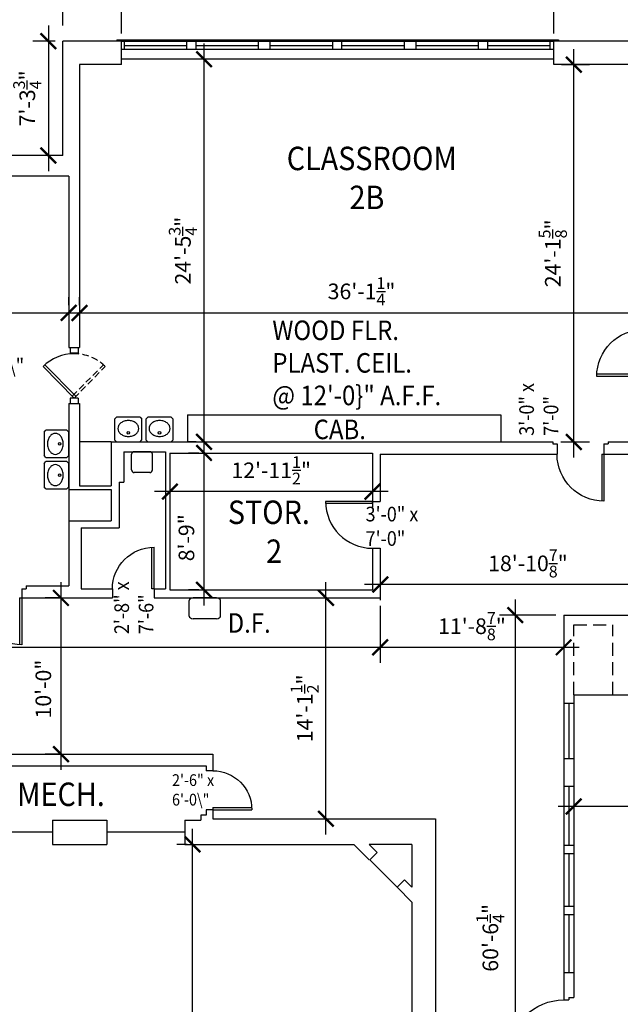
# Model space of a CAD drawing. Units: inches. Extents: x -61 to 4669, y 1427 to 6447.
# Drawn here: x 2043 to 2505, y 2458 to 3213 of the extents above; entities that cross this region are included whole.
import ezdxf

# ---------------------------------------------------------------- set-up
doc = ezdxf.new("R2010")
doc.units = ezdxf.units.IN
doc.header["$LTSCALE"] = 40
doc.header["$MEASUREMENT"] = 0
doc.linetypes.add('HIDDEN', pattern=[0.375, 0.25, -0.125])
doc.linetypes.add('HIDDEN2', pattern=[0.1875, 0.125, -0.0625])
doc.layers.get('0').update_dxf_attribs({"color": 1, "linetype": 'CONTINUOUS'})
doc.layers.get('DEFPOINTS').update_dxf_attribs({"linetype": 'CONTINUOUS'})
for name, color, linetype in [('DIM', 5, 'CONTINUOUS'), ('DOOR1', 8, 'CONTINUOUS'), ('EXCASE', 9, 'CONTINUOUS'), ('EXDOOR', 5, 'CONTINUOUS'), ('EXFIXT', 5, 'CONTINUOUS'), ('EXSILL', 1, 'CONTINUOUS'), ('EXWALL', 1, 'CONTINUOUS'), ('EXWIN', 5, 'CONTINUOUS'), ('RMFIN', 1, 'CONTINUOUS'), ('RMNO', 5, 'CONTINUOUS')]:
    doc.layers.add(name, color=color, linetype=linetype)
doc.styles.add('ARCHSTYL', font='ARCHSTYL.shx', dxfattribs={"width": 0.9, "height": 12})
doc.dimstyles.new('ARCHSTYL', dxfattribs={"dimscale": 96, "dimtxt": 0.09375, "dimasz": 0.125, "dimexe": 0.0625, "dimexo": 0.0625, "dimgap": 0.0625, "dimtad": 1, "dimdec": 5, "dimrnd": 0.125, "dimzin": 3, "dimdsep": 46, "dimlunit": 4, "dimtxsty": 'ARCHSTYL', "dimblk": 'ARCHTICK', "dimblk1": 'ARCHTICK', "dimblk2": 'ARCHTICK', "dimsah": 1, "dimcen": 0.0625, "dimdle": 0.125, "dimaunit": 1, "dimadec": 0, "dimazin": 0, "dimtfac": 0.75, "dimtdec": 5, "dimtmove": 2, "dimatfit": 3, "dimldrblk": 'ARCHTICK', "dimfxl": 1, "dimtolj": 1, "dimtzin": 3, "dimarcsym": 0})

# ---------------------------------------------------------------- blocks, each defined once
blk = doc.blocks.new('_ARCHTICK')
at = {"color": 0, "linetype": 'ByBlock'}
blk.add_lwpolyline([(-0.5, -0.5, 0.15, 0.15, 0), (0.5, 0.5, 0.15, 0.15, 0)], format="xyseb", dxfattribs=at)
blk = doc.blocks.new('*D42')
at = {"layer": 'DEFPOINTS', "color": 0}
for p in [(2461.07, 2756.43), (2423.9, 2030.18), (2452.32, 2030.18)]:
    blk.add_point(p, dxfattribs=at)
at = {"layer": 'DIM', "color": 0, "lineweight": -2}
for p, q in [((2423.9, 2768.43), (2423.9, 2018.18)), ((2455.07, 2756.43), (2411.9, 2756.43)), ((2446.32, 2030.18), (2411.9, 2030.18))]:
    blk.add_line(p, q, dxfattribs=at)
at = {"layer": 'DIM', "color": 0, "lineweight": -2, "xscale": 12, "yscale": 12, "zscale": 12}
for p, rotation in [((2423.9, 2756.43), 90), ((2423.9, 2030.18), 270)]:
    blk.add_blockref('_ARCHTICK', p, dxfattribs=dict(at, rotation=rotation))
at = {"layer": 'DIM', "color": 0, "insert": (2404.78, 2508.61), "char_height": 12, "attachment_point": 5, "rotation": 90, "style": 'ARCHSTYL'}
blk.add_mtext('\\A1;60\'-6{\\H0.750000x;\\S1/4;}"', dxfattribs=at)
blk = doc.blocks.new('*D49')
at = {"layer": 'DEFPOINTS', "color": 0}
for p in [(2176.02, 2580.29), (2177.92, 2580.29), (2177.92, 1738.54)]:
    blk.add_point(p, dxfattribs=at)
at = {"layer": 'DIM', "color": 0, "lineweight": -2}
for p, q in [((2176.02, 1726.54), (2176.02, 2592.29)), ((2171.92, 2580.29), (2164.02, 2580.29)), ((2171.92, 1738.54), (2164.02, 1738.54))]:
    blk.add_line(p, q, dxfattribs=at)
at = {"layer": 'DIM', "color": 0, "lineweight": -2, "xscale": 12, "yscale": 12, "zscale": 12}
for p, rotation in [((2176.02, 2580.29), 90), ((2176.02, 1738.54), 270)]:
    blk.add_blockref('_ARCHTICK', p, dxfattribs=dict(at, rotation=rotation))
at = {"layer": 'DIM', "color": 0, "insert": (2159.82, 2159.41), "char_height": 12, "attachment_point": 5, "rotation": 90, "style": 'ARCHSTYL'}
blk.add_mtext('\\A1;70\'-1{\\H0.750000x;\\S3/4;}"', dxfattribs=at)
blk = doc.blocks.new('42DR')
at = {"linetype": 'Continuous'}
for p, q in [((2, 0), (0, 0)), ((0, 0), (0, -42)), ((2, 0), (2, -41.95))]:
    blk.add_line(p, q, dxfattribs=at)
blk.add_arc((0, 0), 42, 270, 0, dxfattribs=at)
blk = doc.blocks.new('*D108')
at = {"layer": 'DEFPOINTS', "color": 0}
for p in [(2468.82, 2623.18), (3553.82, 2623.18), (2468.82, 2609.42)]:
    blk.add_point(p, dxfattribs=at)
at = {"layer": 'DIM', "color": 0, "lineweight": -2}
for p, q in [((2468.82, 2617.18), (2468.82, 2597.42)), ((3553.82, 2617.18), (3553.82, 2597.42)), ((3565.82, 2609.42), (2456.82, 2609.42))]:
    blk.add_line(p, q, dxfattribs=at)
at = {"layer": 'DIM', "color": 0, "lineweight": -2, "xscale": 12, "yscale": 12, "zscale": 12, "rotation": 180}
blk.add_blockref('_ARCHTICK', (2468.82, 2609.42), dxfattribs=at)
at = {"layer": 'DIM', "color": 0, "lineweight": -2, "xscale": 12, "yscale": 12, "zscale": 12}
blk.add_blockref('_ARCHTICK', (3553.82, 2609.42), dxfattribs=at)
at = {"layer": 'DIM', "color": 0, "insert": (3011.32, 2621.42), "char_height": 12, "attachment_point": 5, "style": 'ARCHSTYL'}
blk.add_mtext('\\A1;90\'-5"', dxfattribs=at)
blk = doc.blocks.new('*D113')
at = {"layer": 'DEFPOINTS', "color": 0}
for p in [(3859.11, 3311.02), (2076.44, 3230.44), (3859.11, 3196.94)]:
    blk.add_point(p, dxfattribs=at)
at = {"layer": 'DIM', "color": 0, "lineweight": -2}
for p, q in [((2076.44, 3236.44), (2076.44, 3323.02)), ((3859.11, 3202.94), (3859.11, 3323.02)), ((2064.44, 3311.02), (3871.11, 3311.02))]:
    blk.add_line(p, q, dxfattribs=at)
at = {"layer": 'DIM', "color": 0, "lineweight": -2, "xscale": 12, "yscale": 12, "zscale": 12, "rotation": 180}
blk.add_blockref('_ARCHTICK', (2076.44, 3311.02), dxfattribs=at)
at = {"layer": 'DIM', "color": 0, "lineweight": -2, "xscale": 12, "yscale": 12, "zscale": 12}
blk.add_blockref('_ARCHTICK', (3859.11, 3311.02), dxfattribs=at)
at = {"layer": 'DIM', "color": 0, "insert": (2967.78, 3327.22), "char_height": 12, "attachment_point": 5, "style": 'ARCHSTYL'}
blk.add_mtext('\\A1;148\'-6{\\H0.750000x;\\S5/8;}"', dxfattribs=at)
blk = doc.blocks.new('*D32')
at = {"layer": 'DEFPOINTS', "color": 0}
for p in [(1642.19, 2988.37), (2080.94, 2988.37), (2080.94, 2988.37)]:
    blk.add_point(p, dxfattribs=at)
at = {"layer": 'DIM', "color": 0, "lineweight": -2}
for p, q in [((1642.19, 2994.37), (1642.19, 3000.37)), ((2080.94, 2994.37), (2080.94, 3000.37)), ((1630.19, 2988.37), (2092.94, 2988.37))]:
    blk.add_line(p, q, dxfattribs=at)
at = {"layer": 'DIM', "color": 0, "lineweight": -2, "xscale": 12, "yscale": 12, "zscale": 12, "rotation": 180}
blk.add_blockref('_ARCHTICK', (1642.19, 2988.37), dxfattribs=at)
at = {"layer": 'DIM', "color": 0, "lineweight": -2, "xscale": 12, "yscale": 12, "zscale": 12}
blk.add_blockref('_ARCHTICK', (2080.94, 2988.37), dxfattribs=at)
at = {"layer": 'DIM', "color": 0, "insert": (1861.57, 3004.57), "char_height": 12, "attachment_point": 5, "style": 'ARCHSTYL'}
blk.add_mtext('\\A1;36\'-6{\\H0.750000x;\\S3/4;}"', dxfattribs=at)
blk = doc.blocks.new('*D34')
at = {"layer": 'DEFPOINTS', "color": 0}
for p in [(2320.19, 2769.55), (1348.07, 2752.43), (2320.19, 2731.63)]:
    blk.add_point(p, dxfattribs=at)
at = {"layer": 'DIM', "color": 0, "lineweight": -2}
for p, q in [((2320.19, 2763.55), (2320.19, 2719.63)), ((1348.07, 2746.43), (1348.07, 2719.63)), ((1336.07, 2731.63), (2332.19, 2731.63))]:
    blk.add_line(p, q, dxfattribs=at)
at = {"layer": 'DIM', "color": 0, "lineweight": -2, "xscale": 12, "yscale": 12, "zscale": 12, "rotation": 180}
blk.add_blockref('_ARCHTICK', (1348.07, 2731.63), dxfattribs=at)
at = {"layer": 'DIM', "color": 0, "lineweight": -2, "xscale": 12, "yscale": 12, "zscale": 12}
blk.add_blockref('_ARCHTICK', (2320.19, 2731.63), dxfattribs=at)
at = {"layer": 'DIM', "color": 0, "insert": (1834.13, 2747.83), "char_height": 12, "attachment_point": 5, "style": 'ARCHSTYL'}
blk.add_mtext('\\A1;81\'-0{\\H0.750000x;\\S1/8;}"', dxfattribs=at)
blk = doc.blocks.new('*D35')
at = {"layer": 'DEFPOINTS', "color": 0}
for p in [(1350.19, 3239.94), (1350.19, 3196.94), (2076.44, 3196.94)]:
    blk.add_point(p, dxfattribs=at)
at = {"layer": 'DIM', "color": 0, "lineweight": -2}
for p, q in [((1350.19, 3208.94), (1350.19, 3251.94)), ((2076.44, 3208.94), (2076.44, 3251.94)), ((2088.44, 3239.94), (1338.19, 3239.94))]:
    blk.add_line(p, q, dxfattribs=at)
at = {"layer": 'DIM', "color": 0, "lineweight": -2, "xscale": 18, "yscale": 18, "zscale": 18, "rotation": 180}
blk.add_blockref('_ARCHTICK', (1350.19, 3239.94), dxfattribs=at)
at = {"layer": 'DIM', "color": 0, "lineweight": -2, "xscale": 18, "yscale": 18, "zscale": 18}
blk.add_blockref('_ARCHTICK', (2076.44, 3239.94), dxfattribs=at)
at = {"layer": 'DIM', "color": 0, "insert": (1713.32, 3262.44), "char_height": 12, "attachment_point": 5, "style": 'ARCHSTYL'}
blk.add_mtext('\\A1;60\'-6{\\H0.750000x;\\S1/4;}"', dxfattribs=at)
blk = doc.blocks.new('*D80')
at = {"layer": 'DEFPOINTS', "color": 0}
for p in [(2453.44, 3178.93), (2468.92, 3178.93), (2452.82, 2889.3)]:
    blk.add_point(p, dxfattribs=at)
at = {"layer": 'DIM', "color": 0, "lineweight": -2}
for p, q in [((2468.92, 2877.3), (2468.92, 3190.93)), ((2459.44, 3178.93), (2480.92, 3178.93)), ((2458.82, 2889.3), (2480.92, 2889.3))]:
    blk.add_line(p, q, dxfattribs=at)
at = {"layer": 'DIM', "color": 0, "lineweight": -2, "xscale": 12, "yscale": 12, "zscale": 12}
for p, rotation in [((2468.92, 3178.93), 90), ((2468.92, 2889.3), 270)]:
    blk.add_blockref('_ARCHTICK', p, dxfattribs=dict(at, rotation=rotation))
at = {"layer": 'DIM', "color": 0, "insert": (2452.72, 3034.11), "char_height": 12, "attachment_point": 5, "rotation": 90, "style": 'ARCHSTYL'}
blk.add_mtext('\\A1;24\'-1{\\H0.750000x;\\S5/8;}"', dxfattribs=at)
blk = doc.blocks.new('*D81')
at = {"layer": 'DEFPOINTS', "color": 0}
for p in [(2184.83, 3183.05), (2184.83, 3183.05), (2184.83, 2889.3)]:
    blk.add_point(p, dxfattribs=at)
at = {"layer": 'DIM', "color": 0, "lineweight": -2}
for p, q in [((2184.83, 2877.3), (2184.83, 3195.05)), ((2178.83, 3183.05), (2172.83, 3183.05)), ((2178.83, 2889.3), (2172.83, 2889.3))]:
    blk.add_line(p, q, dxfattribs=at)
at = {"layer": 'DIM', "color": 0, "lineweight": -2, "xscale": 12, "yscale": 12, "zscale": 12}
for p, rotation in [((2184.83, 3183.05), 90), ((2184.83, 2889.3), 270)]:
    blk.add_blockref('_ARCHTICK', p, dxfattribs=dict(at, rotation=rotation))
at = {"layer": 'DIM', "color": 0, "insert": (2168.63, 3036.18), "char_height": 12, "attachment_point": 5, "rotation": 90, "style": 'ARCHSTYL'}
blk.add_mtext('\\A1;24\'-5{\\H0.750000x;\\S3/4;}"', dxfattribs=at)
blk = doc.blocks.new('*D83')
at = {"layer": 'DEFPOINTS', "color": 0}
for p in [(2089.19, 2988.37), (2522.44, 2988.37), (2522.44, 2988.37)]:
    blk.add_point(p, dxfattribs=at)
at = {"layer": 'DIM', "color": 0, "lineweight": -2}
for p, q in [((2089.19, 2994.37), (2089.19, 3000.37)), ((2077.19, 2988.37), (2534.44, 2988.37)), ((2522.44, 2982.37), (2522.44, 2976.37))]:
    blk.add_line(p, q, dxfattribs=at)
at = {"layer": 'DIM', "color": 0, "lineweight": -2, "xscale": 12, "yscale": 12, "zscale": 12, "rotation": 180}
blk.add_blockref('_ARCHTICK', (2089.19, 2988.37), dxfattribs=at)
at = {"layer": 'DIM', "color": 0, "lineweight": -2, "xscale": 12, "yscale": 12, "zscale": 12}
blk.add_blockref('_ARCHTICK', (2522.44, 2988.37), dxfattribs=at)
at = {"layer": 'DIM', "color": 0, "insert": (2305.82, 3004.87), "char_height": 12, "attachment_point": 5, "style": 'ARCHSTYL'}
blk.add_mtext('\\A1;36\'-1{\\H0.750000x;\\S1/4;}"', dxfattribs=at)
blk = doc.blocks.new('*D84')
at = {"layer": 'DEFPOINTS', "color": 0}
for p in [(2320.19, 2783.3), (2547.07, 2783.3), (2320.19, 2779.88)]:
    blk.add_point(p, dxfattribs=at)
at = {"layer": 'DIM', "color": 0, "lineweight": -2}
for p, q in [((2559.07, 2779.88), (2308.19, 2779.88)), ((2320.19, 2777.3), (2320.19, 2767.88)), ((2547.07, 2777.3), (2547.07, 2767.88))]:
    blk.add_line(p, q, dxfattribs=at)
at = {"layer": 'DIM', "color": 0, "lineweight": -2, "xscale": 12, "yscale": 12, "zscale": 12, "rotation": 180}
blk.add_blockref('_ARCHTICK', (2320.19, 2779.88), dxfattribs=at)
at = {"layer": 'DIM', "color": 0, "lineweight": -2, "xscale": 12, "yscale": 12, "zscale": 12}
blk.add_blockref('_ARCHTICK', (2547.07, 2779.88), dxfattribs=at)
at = {"layer": 'DIM', "color": 0, "insert": (2433.63, 2796.08), "char_height": 12, "attachment_point": 5, "style": 'ARCHSTYL'}
blk.add_mtext('\\A1;18\'-10{\\H0.750000x;\\S7/8;}"', dxfattribs=at)
blk = doc.blocks.new('36DR')
at = {"linetype": 'Continuous'}
for p, q in [((0, 1.75), (0, 0)), ((0, 1.75), (35.96, 1.75)), ((0, 0), (36, 0))]:
    blk.add_line(p, q, dxfattribs=at)
blk.add_arc((0, 0), 36, 0, 90, dxfattribs=at)
blk = doc.blocks.new('*D85')
at = {"layer": 'DEFPOINTS', "color": 0}
for p in [(2277.13, 2769.55), (2278.51, 2769.55), (2277.13, 2600.05)]:
    blk.add_point(p, dxfattribs=at)
at = {"layer": 'DIM', "color": 0, "lineweight": -2}
for p, q in [((2278.51, 2588.05), (2278.51, 2781.55)), ((2283.13, 2769.55), (2290.51, 2769.55)), ((2283.13, 2600.05), (2290.51, 2600.05))]:
    blk.add_line(p, q, dxfattribs=at)
at = {"layer": 'DIM', "color": 0, "lineweight": -2, "xscale": 12, "yscale": 12, "zscale": 12}
for p, rotation in [((2278.51, 2769.55), 90), ((2278.51, 2600.05), 270)]:
    blk.add_blockref('_ARCHTICK', p, dxfattribs=dict(at, rotation=rotation))
at = {"layer": 'DIM', "color": 0, "insert": (2262.16, 2684.8), "char_height": 12, "attachment_point": 5, "rotation": 90, "style": 'ARCHSTYL'}
blk.add_mtext('\\A1;14\'-1{\\H0.750000x;\\S1/2;}"', dxfattribs=at)
blk = doc.blocks.new('*D86')
at = {"layer": 'DEFPOINTS', "color": 0}
for p in [(2184.83, 2880.8), (2186.79, 2880.8), (2186.79, 2775.8)]:
    blk.add_point(p, dxfattribs=at)
at = {"layer": 'DIM', "color": 0, "lineweight": -2}
for p, q in [((2184.83, 2763.8), (2184.83, 2892.8)), ((2180.79, 2880.8), (2172.83, 2880.8)), ((2180.79, 2775.8), (2172.83, 2775.8))]:
    blk.add_line(p, q, dxfattribs=at)
at = {"layer": 'DIM', "color": 0, "lineweight": -2, "xscale": 12, "yscale": 12, "zscale": 12}
for p, rotation in [((2184.83, 2880.8), 90), ((2184.83, 2775.8), 270)]:
    blk.add_blockref('_ARCHTICK', p, dxfattribs=dict(at, rotation=rotation))
at = {"layer": 'DIM', "color": 0, "insert": (2171.33, 2815.76), "char_height": 12, "attachment_point": 5, "rotation": 90, "style": 'ARCHSTYL'}
blk.add_mtext('\\A1;8\'-9"', dxfattribs=at)
blk = doc.blocks.new('*D87')
at = {"layer": 'DEFPOINTS', "color": 0}
for p in [(2079.69, 2769.55), (2074.93, 2649.55), (2079.69, 2649.55)]:
    blk.add_point(p, dxfattribs=at)
at = {"layer": 'DIM', "color": 0, "lineweight": -2}
for p, q in [((2074.93, 2781.55), (2074.93, 2637.55)), ((2073.69, 2769.55), (2062.93, 2769.55)), ((2073.69, 2649.55), (2062.93, 2649.55))]:
    blk.add_line(p, q, dxfattribs=at)
at = {"layer": 'DIM', "color": 0, "lineweight": -2, "xscale": 12, "yscale": 12, "zscale": 12}
for p, rotation in [((2074.93, 2769.55), 90), ((2074.93, 2649.55), 270)]:
    blk.add_blockref('_ARCHTICK', p, dxfattribs=dict(at, rotation=rotation))
at = {"layer": 'DIM', "color": 0, "insert": (2061.43, 2699.6), "char_height": 12, "attachment_point": 5, "rotation": 90, "style": 'ARCHSTYL'}
blk.add_mtext('\\A1;10\'-0"', dxfattribs=at)
blk = doc.blocks.new('SINK')
for p, q in [((-6, 16), (6, 16)), ((-8, 14), (-8, 2)), ((8, 14), (8, 2)), ((-6, 0), (6, 0))]:
    blk.add_line(p, q)
for centre, start, end in [((-6, 14), 90, 180), ((6, 14), 0, 90), ((-6, 2), 180, 270), ((6, 2), 270, 0)]:
    blk.add_arc(centre, 2, start, end)
blk = doc.blocks.new('30DR')
for p, q in [((-1.75, 0), (-1.75, -29.95)), ((-1.75, 0), (0, 0)), ((0, 0), (0, -30))]:
    blk.add_line(p, q)
blk.add_arc((0, 0), 30, 180, 270)
blk = doc.blocks.new('*D88')
at = {"layer": 'DEFPOINTS', "color": 0}
for p in [(2320.19, 2741.59), (2461.07, 2741.59), (2461.07, 2731.63)]:
    blk.add_point(p, dxfattribs=at)
at = {"layer": 'DIM', "color": 0, "lineweight": -2}
for p, q in [((2308.19, 2731.63), (2473.07, 2731.63)), ((2320.19, 2735.59), (2320.19, 2719.63)), ((2461.07, 2735.59), (2461.07, 2719.63))]:
    blk.add_line(p, q, dxfattribs=at)
at = {"layer": 'DIM', "color": 0, "lineweight": -2, "xscale": 12, "yscale": 12, "zscale": 12, "rotation": 180}
blk.add_blockref('_ARCHTICK', (2320.19, 2731.63), dxfattribs=at)
at = {"layer": 'DIM', "color": 0, "lineweight": -2, "xscale": 12, "yscale": 12, "zscale": 12}
blk.add_blockref('_ARCHTICK', (2461.07, 2731.63), dxfattribs=at)
at = {"layer": 'DIM', "color": 0, "insert": (2390.63, 2747.83), "char_height": 12, "attachment_point": 5, "style": 'ARCHSTYL'}
blk.add_mtext('\\A1;11\'-8{\\H0.750000x;\\S7/8;}"', dxfattribs=at)
blk = doc.blocks.new('*D89')
at = {"layer": 'DEFPOINTS', "color": 0}
for p in [(2158.69, 2862.24), (2314.19, 2862.24), (2158.69, 2851.15)]:
    blk.add_point(p, dxfattribs=at)
at = {"layer": 'DIM', "color": 0, "lineweight": -2}
for p, q in [((2326.19, 2851.15), (2146.69, 2851.15)), ((2158.69, 2856.24), (2158.69, 2839.15)), ((2314.19, 2856.24), (2314.19, 2839.15))]:
    blk.add_line(p, q, dxfattribs=at)
at = {"layer": 'DIM', "color": 0, "lineweight": -2, "xscale": 12, "yscale": 12, "zscale": 12, "rotation": 180}
blk.add_blockref('_ARCHTICK', (2158.69, 2851.15), dxfattribs=at)
at = {"layer": 'DIM', "color": 0, "lineweight": -2, "xscale": 12, "yscale": 12, "zscale": 12}
blk.add_blockref('_ARCHTICK', (2314.19, 2851.15), dxfattribs=at)
at = {"layer": 'DIM', "color": 0, "insert": (2236.44, 2867.5), "char_height": 12, "attachment_point": 5, "style": 'ARCHSTYL'}
blk.add_mtext('\\A1;12\'-11{\\H0.750000x;\\S1/2;}"', dxfattribs=at)
blk = doc.blocks.new('C-LAV')
at = {"linetype": 'Continuous'}
for p, q in [((0, 9), (1.5, 10.5)), ((0, 9), (0, -9)), ((17.5, 10.5), (1.5, 10.5)), ((17.5, 10.5), (19, 9)), ((19, -9), (19, 9)), ((0, -9), (1.5, -10.5)), ((1.5, -10.5), (17.5, -10.5)), ((19, -9), (17.5, -10.5))]:
    blk.add_line(p, q, dxfattribs=at)
blk.add_lwpolyline([(16.37, -0.01, 0.07568), (15.88, 3.17, 0.085946), (14.59, 5.69, 0.106022), (12.52, 7.48, 0.126468), (10.3, 8.05, 0.126468), (8.07, 7.48, 0.106022), (6, 5.69, 0.085946), (4.71, 3.17, 0.07568), (4.23, -0.01, 0.07568), (4.71, -3.19, 0.085946), (6, -5.72, 0.106022), (8.07, -7.51, 0.126468), (10.3, -8.08, 0.126468), (12.52, -7.51, 0.106022), (14.59, -5.72, 0.085946), (15.88, -3.19, 0.07568)], format="xyb", close=True)
blk.add_circle((7, 0.01), 1, dxfattribs=at)
blk = doc.blocks.new('32DR')
at = {"linetype": 'Continuous'}
for p, q in [((0, 0), (0, 32)), ((1.75, 0), (1.75, 31.95)), ((0, 0), (1.75, 0))]:
    blk.add_line(p, q, dxfattribs=at)
blk.add_arc((0, 0), 32, 0, 90, dxfattribs=at)
blk = doc.blocks.new('*D92')
at = {"layer": 'DEFPOINTS', "color": 0}
for p in [(2453.44, 3239.94), (2121.44, 3196.94), (2453.44, 3196.94)]:
    blk.add_point(p, dxfattribs=at)
at = {"layer": 'DIM', "color": 0, "lineweight": -2}
for p, q in [((2121.44, 3202.94), (2121.44, 3251.94)), ((2453.44, 3202.94), (2453.44, 3251.94)), ((2109.44, 3239.94), (2465.44, 3239.94))]:
    blk.add_line(p, q, dxfattribs=at)
at = {"layer": 'DIM', "color": 0, "lineweight": -2, "xscale": 12, "yscale": 12, "zscale": 12, "rotation": 180}
blk.add_blockref('_ARCHTICK', (2121.44, 3239.94), dxfattribs=at)
at = {"layer": 'DIM', "color": 0, "lineweight": -2, "xscale": 12, "yscale": 12, "zscale": 12}
blk.add_blockref('_ARCHTICK', (2453.44, 3239.94), dxfattribs=at)
at = {"layer": 'DIM', "color": 0, "insert": (2287.44, 3251.94), "char_height": 12, "attachment_point": 5, "style": 'ARCHSTYL'}
blk.add_mtext('\\A1;27\'-8"', dxfattribs=at)
blk = doc.blocks.new('*D93')
at = {"layer": 'DEFPOINTS', "color": 0}
for p in [(2076.44, 3196.94), (2065.31, 3109.19), (2067.47, 3109.19)]:
    blk.add_point(p, dxfattribs=at)
at = {"layer": 'DIM', "color": 0, "lineweight": -2}
for p, q in [((2065.31, 3208.94), (2065.31, 3097.19)), ((2070.44, 3196.94), (2053.31, 3196.94)), ((2061.47, 3109.19), (2053.31, 3109.19))]:
    blk.add_line(p, q, dxfattribs=at)
at = {"layer": 'DIM', "color": 0, "lineweight": -2, "xscale": 12, "yscale": 12, "zscale": 12}
for p, rotation in [((2065.31, 3196.94), 90), ((2065.31, 3109.19), 270)]:
    blk.add_blockref('_ARCHTICK', p, dxfattribs=dict(at, rotation=rotation))
at = {"layer": 'DIM', "color": 0, "insert": (2049.11, 3153.06), "char_height": 12, "attachment_point": 5, "rotation": 90, "style": 'ARCHSTYL'}
blk.add_mtext('\\A1;7\'-3{\\H0.750000x;\\S3/4;}"', dxfattribs=at)

msp = doc.modelspace()

# ---------------------------------------------------------------- linework, layer by layer
for p, q in [((2113.442828, 2889.302076), (2089.192828, 2889.302076)), ((2080.942828, 2852.802076), (2080.942828, 2828.802076)), ((2068.442828, 2589.669549), (2008.442828, 2589.669549)), ((2170.067828, 2589.669549), (2110.067828, 2589.669549)), ((2312.148519, 2568.442984), (2333.184945, 2547.406557))]:
    msp.add_line(p, q)
at = {"layer": 'EXCASE'}
for p, q in [((2172.192828, 2910.052076), (2412.817828, 2910.052076)), ((2172.192828, 2910.052076), (2172.192828, 2889.302076)), ((2412.817828, 2910.052076), (2412.817828, 2889.302076))]:
    msp.add_line(p, q, dxfattribs=at)
at = {"layer": 'EXDOOR'}
for p, q in [((2082.067828, 2961.677076), (2082.067828, 2957.489576)), ((2088.067828, 2957.489576), (2082.067828, 2957.489576)), ((2088.067828, 2961.677076), (2088.067828, 2957.489576)), ((2086.491062, 2924.39471), (2062.603769, 2948.589694)), ((2085.067828, 2922.989576), (2061.180534, 2947.184559)), ((2088.067828, 2922.989576), (2082.067828, 2922.989576)), ((2082.067828, 2922.989576), (2082.067828, 2918.802076)), ((2085.067828, 2922.989576), (2083.644593, 2924.39471)), ((2088.067828, 2922.989576), (2088.067828, 2918.802076))]:
    msp.add_line(p, q, dxfattribs=at)
at = {"layer": 'EXDOOR', "linetype": 'HIDDEN2'}
for p, q in [((2083.644593, 2924.39471), (2107.531887, 2948.589694)), ((2085.067828, 2922.989576), (2108.955121, 2947.184559))]:
    msp.add_line(p, q, dxfattribs=at)
at = {"layer": 'EXDOOR'}
msp.add_arc((2085.067828, 2922.989576), 34, 90, 134.633355408, dxfattribs=at)
at = {"layer": 'EXDOOR', "linetype": 'HIDDEN2'}
msp.add_arc((2085.067828, 2922.989576), 34, 45.366644592, 90, dxfattribs=at)
at = {"layer": 'EXSILL'}
for p, q in [((2117.817828, 3197.938543), (2457.067828, 3197.938543)), ((2117.817828, 3197.938543), (2117.817828, 3196.938543)), ((2457.067828, 3197.938543), (2457.067828, 3196.938543)), ((2453.442828, 3183.052076), (2121.442828, 3183.052076)), ((2461.067828, 2688.802076), (2461.067828, 2646.302076)), ((2468.817828, 2688.802076), (2468.817828, 2646.302076)), ((2461.067828, 2624.927076), (2461.067828, 2579.677076)), ((2468.817828, 2624.927076), (2468.817828, 2579.677076)), ((2461.067828, 2573.427076), (2461.067828, 2532.802076)), ((2468.817828, 2573.427076), (2468.817828, 2532.802076)), ((2461.067828, 2526.552076), (2461.067828, 2481.927076)), ((2468.817828, 2526.552076), (2468.817828, 2481.927076))]:
    msp.add_line(p, q, dxfattribs=at)
at = {"layer": 'EXWALL'}
for p, q in [((2076.442828, 3109.188543), (2076.442828, 3196.938543)), ((2121.442828, 3196.938543), (2076.442828, 3196.938543)), ((2121.442828, 3190.438543), (2121.442828, 3196.938543)), ((2121.442828, 3178.927076), (2121.442828, 3196.938543)), ((2559.317828, 3196.938543), (2453.442828, 3196.938543)), ((2453.442828, 3178.927076), (2453.442828, 3196.938543)), ((2089.192828, 3178.927076), (2089.192828, 2961.677076)), ((2121.442828, 3178.927076), (2089.192828, 3178.927076)), ((2522.442828, 3178.927076), (2453.442828, 3178.927076)), ((2076.442828, 3109.188543), (2023.755328, 3109.188543)), ((2080.942828, 3093.438543), (2023.755328, 3093.438543)), ((2080.942828, 3093.438543), (2080.942828, 2961.677076)), ((2080.942828, 2961.677076), (2089.192828, 2961.677076)), ((2080.942828, 2918.802076), (2080.942828, 2852.802076)), ((2080.942828, 2918.802076), (2089.192828, 2918.802076)), ((2089.192828, 2918.802076), (2089.192828, 2855.677076)), ((2113.442828, 2889.302076), (2452.817828, 2889.302076)), ((2113.442828, 2889.302076), (2113.442828, 2855.677076)), ((2452.817828, 2889.302076), (2452.817828, 2887.802076)), ((2452.817828, 2887.802076), (2456.005328, 2887.802076)), ((2456.005328, 2887.802076), (2456.005328, 2879.802076)), ((2492.005328, 2887.802076), (2492.005328, 2879.802076)), ((2492.005328, 2887.802076), (2495.192828, 2887.802076)), ((2495.192828, 2889.302076), (2522.442828, 2889.302076)), ((2495.192828, 2889.302076), (2495.192828, 2887.802076)), ((2123.192828, 2881.802076), (2155.192828, 2881.802076)), ((2123.192828, 2881.802076), (2123.192828, 2858.302076)), ((2155.192828, 2881.802076), (2155.192828, 2776.427076)), ((2158.692828, 2880.802076), (2314.192828, 2880.802076)), ((2158.692828, 2880.802076), (2158.692828, 2775.802076)), ((2314.192828, 2880.802076), (2314.192828, 2843.677076)), ((2320.192828, 2879.802076), (2456.005328, 2879.802076)), ((2320.192828, 2879.802076), (2320.192828, 2843.677076)), ((2492.005328, 2879.802076), (2809.630328, 2879.802076)), ((2119.567828, 2858.302076), (2119.567828, 2823.427076)), ((2119.567828, 2858.302076), (2123.192828, 2858.302076)), ((2080.942828, 2852.802076), (2113.442828, 2852.802076)), ((2089.192828, 2855.677076), (2113.442828, 2855.677076)), ((2113.442828, 2852.802076), (2113.442828, 2828.802076)), ((2314.192828, 2843.677076), (2320.192828, 2843.677076)), ((2080.942828, 2828.802076), (2113.442828, 2828.802076)), ((2080.942828, 2828.802076), (2080.942828, 2778.802076)), ((2090.442828, 2823.427076), (2119.567828, 2823.427076)), ((2090.442828, 2823.427076), (2090.442828, 2776.427076)), ((2314.192828, 2807.677076), (2314.192828, 2775.802076)), ((2314.192828, 2807.677076), (2320.192828, 2807.677076)), ((2320.192828, 2807.677076), (2320.192828, 2769.552076)), ((2044.942828, 2776.427076), (2048.317828, 2776.427076)), ((2044.942828, 2776.427076), (2044.942828, 2769.552076)), ((2048.317828, 2778.802076), (2048.317828, 2776.427076)), ((2048.317828, 2778.802076), (2080.942828, 2778.802076)), ((2090.442828, 2776.427076), (2114.442828, 2776.427076)), ((2114.442828, 2776.427076), (2114.442828, 2769.552076)), ((2146.442828, 2776.427076), (2155.192828, 2776.427076)), ((2146.442828, 2776.427076), (2146.442828, 2769.552076)), ((2158.692828, 2775.802076), (2314.192828, 2775.802076)), ((2044.942828, 2769.552076), (2114.442828, 2769.552076)), ((2146.442828, 2769.552076), (2320.192828, 2769.552076)), ((2461.067828, 2756.427076), (2565.817828, 2756.427076)), ((2461.067828, 2756.427076), (2461.067828, 2688.802076)), ((2468.817828, 2695.177076), (2521.817828, 2695.177076)), ((2468.817828, 2695.177076), (2468.817828, 2688.802076)), ((2461.067828, 2688.802076), (2468.817828, 2688.802076)), ((1985.942828, 2649.552076), (2191.567828, 2649.552076)), ((2191.567828, 2649.552076), (2191.567828, 2636.927076)), ((2461.067828, 2646.302076), (2461.067828, 2624.927076)), ((2461.067828, 2646.302076), (2468.817828, 2646.302076)), ((2468.817828, 2646.302076), (2468.817828, 2624.927076)), ((1990.942828, 2640.677076), (2186.567828, 2640.677076)), ((2186.567828, 2640.677076), (2186.567828, 2636.927076)), ((2191.567828, 2636.927076), (2186.567828, 2636.927076)), ((2461.067828, 2624.927076), (2468.817828, 2624.927076)), ((2186.567828, 2602.802076), (2182.317828, 2602.802076)), ((2182.317828, 2602.802076), (2182.317828, 2599.052076)), ((2191.567828, 2606.927076), (2186.567828, 2606.927076)), ((2186.567828, 2606.927076), (2186.567828, 2602.802076)), ((2191.567828, 2606.927076), (2191.567828, 2600.052076)), ((2068.442828, 2599.052076), (2110.067828, 2599.052076)), ((2068.442828, 2599.052076), (2068.442828, 2580.287022)), ((2110.067828, 2599.052076), (2110.067828, 2580.287022)), ((2170.067828, 2599.052076), (2170.067828, 2580.287022)), ((2170.067828, 2599.052076), (2182.317828, 2599.052076)), ((2191.567828, 2600.052076), (2362.692828, 2600.052076)), ((2362.692828, 2600.052076), (2362.692828, 2426.427076)), ((2068.442828, 2580.287022), (2110.067828, 2580.287022)), ((2170.067828, 2580.287022), (2299.817828, 2580.287022)), ((2311.661866, 2568.442984), (2299.817828, 2580.287022)), ((2344.498654, 2580.287022), (2311.618188, 2580.287022)), ((2317.805373, 2574.099838), (2311.618188, 2580.287022)), ((2344.498654, 2580.287022), (2344.498654, 2547.406557)), ((2461.067828, 2579.677076), (2461.067828, 2573.427076)), ((2461.067828, 2579.677076), (2468.817828, 2579.677076)), ((2468.817828, 2579.677076), (2468.817828, 2573.427076)), ((2312.148519, 2568.442984), (2317.805373, 2574.099838)), ((2461.067828, 2573.427076), (2468.817828, 2573.427076)), ((2333.184945, 2547.406557), (2338.8418, 2553.063411)), ((2344.498654, 2536.092848), (2333.184945, 2547.406557)), ((2344.498654, 2547.406557), (2338.8418, 2553.063411)), ((2344.498654, 2536.092848), (2344.498654, 2430.927076)), ((2461.067828, 2532.802076), (2461.067828, 2526.552076)), ((2461.067828, 2532.802076), (2468.817828, 2532.802076)), ((2468.817828, 2532.802076), (2468.817828, 2526.552076)), ((2461.067828, 2526.552076), (2468.817828, 2526.552076)), ((2461.067828, 2481.927076), (2461.067828, 2460.927076)), ((2461.067828, 2481.927076), (2468.817828, 2481.927076)), ((2468.817828, 2481.927076), (2468.817828, 2462.677076)), ((2461.067828, 2460.927076), (2465.067828, 2460.927076)), ((2465.067828, 2462.677076), (2468.817828, 2462.677076)), ((2465.067828, 2462.677076), (2465.067828, 2460.927076))]:
    msp.add_line(p, q, dxfattribs=at)
at = {"layer": 'EXWALL', "linetype": 'HIDDEN'}
for p, q in [((2468.817828, 2748.927076), (2498.817828, 2748.927076)), ((2468.817828, 2695.177076), (2468.817828, 2748.927076)), ((2498.817828, 2695.177076), (2498.817828, 2748.927076))]:
    msp.add_line(p, q, dxfattribs=at)
at = {"layer": 'EXWIN'}
for p, q in [((2121.442828, 3196.938543), (2453.442828, 3196.938543)), ((2453.442828, 3190.438543), (2121.442828, 3190.438543)), ((2123.442828, 3196.938543), (2123.442828, 3190.438543)), ((2123.442828, 3193.688543), (2171.442828, 3193.688543)), ((2171.442828, 3196.938543), (2171.442828, 3190.438543)), ((2178.442828, 3196.938543), (2178.442828, 3190.438543)), ((2178.442828, 3193.688543), (2226.442828, 3193.688543)), ((2226.442828, 3196.938543), (2226.442828, 3190.438543)), ((2235.442828, 3196.938543), (2235.442828, 3190.438543)), ((2235.442828, 3193.688543), (2283.442828, 3193.688543)), ((2283.442828, 3196.938543), (2283.442828, 3190.438543)), ((2290.442828, 3196.938543), (2290.442828, 3190.438543)), ((2290.442828, 3193.688543), (2338.442828, 3193.688543)), ((2338.442828, 3196.938543), (2338.442828, 3190.438543)), ((2347.442828, 3196.938543), (2347.442828, 3190.438543)), ((2347.442828, 3193.688543), (2395.442828, 3193.688543)), ((2395.442828, 3196.938543), (2395.442828, 3190.438543)), ((2402.442828, 3196.938543), (2402.442828, 3190.438543)), ((2402.442828, 3193.688543), (2450.442828, 3193.688543)), ((2450.442828, 3196.938543), (2450.442828, 3190.438543)), ((2464.942828, 2688.802076), (2464.942828, 2646.302076)), ((2464.942828, 2624.927076), (2464.942828, 2579.677076)), ((2464.942828, 2573.427076), (2464.942828, 2532.802076)), ((2464.942828, 2526.552076), (2464.942828, 2481.927076))]:
    msp.add_line(p, q, dxfattribs=at)

# ---------------------------------------------------------------- block references
at = {"layer": 'EXDOOR', "xscale": -1}
for name, p in [('36DR', (2522.442828, 2939.552076)), ('32DR', (2146.442828, 2776.427076))]:
    msp.add_blockref(name, p, dxfattribs=at)
for name, p, rotation in [('36DR', (2492.005328, 2879.802076), 90), ('36DR', (2044.942828, 2769.552076), 90), ('30DR', (2191.567828, 2606.927076), 90), ('42DR', (2461.067828, 2418.927076), 270)]:
    msp.add_blockref(name, p, dxfattribs=dict(at, rotation=rotation))
at = {"layer": 'EXDOOR', "rotation": 180}
msp.add_blockref('36DR', (2314.192828, 2843.677076), dxfattribs=at)
at = {"layer": 'EXFIXT'}
for name, p, rotation in [('C-LAV', (2126.692828, 2889.302076), 90), ('C-LAV', (2150.692828, 2889.302076), 90), ('C-LAV', (2080.942828, 2887.802076), 180), ('SINK', (2137.192828, 2881.802076), 180), ('C-LAV', (2080.942828, 2863.802076), 180)]:
    msp.add_blockref(name, p, dxfattribs=dict(at, rotation=rotation))
at = {"layer": 'EXFIXT', "xscale": 1.5, "zscale": 1.5, "rotation": 180}
msp.add_blockref('SINK', (2185.442828, 2769.552076), dxfattribs=at)

# ---------------------------------------------------------------- texts
at = {"style": 'ARCHSTYL', "width": 0.9}
for s, p in [('CAB.', (2269.038292, 2891.402204)), ('D.F.', (2202.988351, 2742.818158))]:
    msp.add_text(s, height=15, dxfattribs=at).set_placement(p)
at = {"layer": 'DOOR1', "style": 'ARCHSTYL', "width": 0.9}
for s, height, p in [('2\'-10\\"', 11.25, (2003.118003, 2942.231469)), ('3\'-0" x', 11.25, (2308.938292, 2828.276023)), ('7\'-0"', 11.25, (2308.938292, 2809.526023)), ('2\'-6" x', 9, (2160.249324, 2625.179208)), ('6\'-0\\"', 9, (2160.249324, 2610.179208))]:
    msp.add_text(s, height=height, dxfattribs=at).set_placement(p)
for s, p in [('3\'-0" x', (2438.222451, 2894.009941)), ('7\'-0"', (2456.972451, 2894.009941)), ('2\'-8" x', (2127.212487, 2741.754623)), ('7\'-6"', (2145.962487, 2741.754623))]:
    msp.add_text(s, height=11.25, rotation=90, dxfattribs=at).set_placement(p)
at = {"layer": 'RMFIN', "style": 'ARCHSTYL', "width": 0.9}
for s, p in [('WOOD FLR.', (2237.301571, 2967.488905)), ('PLAST. CEIL.', (2237.301571, 2942.488905)), ('@ 12\'-0}" A.F.F.', (2237.301571, 2917.488905))]:
    msp.add_text(s, height=15, dxfattribs=at).set_placement(p)
at = {"layer": 'RMNO', "style": 'ARCHSTYL', "width": 0.9}
for s, p in [('CLASSROOM', (2248.354898, 3097.9354)), ('2B', (2296.557425, 3068.029338)), ('STOR.', (2203.148593, 2826.298347)), ('2', (2232.556421, 2796.392285)), ('MECH.', (2041.317452, 2609.809783))]:
    msp.add_text(s, height=18, dxfattribs=at).set_placement(p)

# ---------------------------------------------------------------- dimensions: what is measured, and where the dimension line sits
at = {"layer": 'DIM'}
for base, p1, p2, override, picture, middle in [((3859.1076126322, 3311.0224969404), (2076.4428276122, 3230.4407837617), (3859.1076126322, 3196.9385432556), {"dimscale": 192, "dimasz": 0.0625, "dimexo": 0.03125, "dimgap": 0.03125, "dimdle": 0.0625}, '*D113', (2967.7752201222, 3327.2224969404)), ((1350.192828, 3239.943024), (2076.442828, 3196.938543), (1350.192828, 3196.938543), {"dimscale": 192, "dimasz": 0.09375, "dimdle": 0.0625}, '*D35', (1713.317828, 3262.443024)), ((2453.442828, 3239.943024), (2121.442828, 3196.938543), (2453.442828, 3196.938543), {"dimscale": 192, "dimasz": 0.0625, "dimexo": 0.03125, "dimgap": 0.03125, "dimdle": 0.0625}, '*D92', (2287.442828, 3251.943024)), ((2080.942828, 2988.37465), (1642.192828, 2988.37465), (2080.942828, 2988.37465), {"dimscale": 192, "dimasz": 0.0625, "dimexo": 0.03125, "dimgap": 0.03125, "dimdle": 0.0625}, '*D32', (1861.567828, 3004.57465)), ((2522.442828, 2988.37465), (2089.192828, 2988.37465), (2522.442828, 2988.37465), {"dimscale": 192, "dimasz": 0.0625, "dimexo": 0.03125, "dimgap": 0.03125, "dimdle": 0.0625}, '*D83', (2305.817828, 3004.87465)), ((2158.692828, 2851.153115), (2314.192828, 2862.239576), (2158.692828, 2862.239576), {"dimscale": 192, "dimasz": 0.0625, "dimexo": 0.03125, "dimgap": 0.03125, "dimdle": 0.0625}, '*D89', (2236.442828, 2867.503115)), ((2320.192828, 2779.883586), (2547.067828, 2783.302076), (2320.192828, 2783.302076), {"dimscale": 192, "dimasz": 0.0625, "dimexo": 0.03125, "dimgap": 0.03125, "dimdle": 0.0625}, '*D84', (2433.630328, 2796.083586)), ((2320.192828, 2731.627205), (1348.067828, 2752.427076), (2320.192828, 2769.552076), {"dimscale": 192, "dimasz": 0.0625, "dimexo": 0.03125, "dimgap": 0.03125, "dimdle": 0.0625}, '*D34', (1834.130328, 2747.827205)), ((2461.067828, 2731.627205), (2320.192828, 2741.58964), (2461.067828, 2741.58964), {"dimscale": 192, "dimasz": 0.0625, "dimexo": 0.03125, "dimgap": 0.03125, "dimdle": 0.0625}, '*D88', (2390.630328, 2747.827205)), ((2468.817828, 2609.416179), (3553.817828, 2623.177076), (2468.817828, 2623.177076), {"dimscale": 192, "dimasz": 0.0625, "dimexo": 0.03125, "dimgap": 0.03125, "dimdle": 0.0625}, '*D108', (3011.317828, 2621.416179))]:
    dim = msp.add_linear_dim(base=base, p1=p1, p2=p2, dimstyle='ARCHSTYL', override=override, dxfattribs=at)
    dim.commit()
    dim.dimension.update_dxf_attribs({"geometry": picture, "text_midpoint": middle})
for base, p1, p2, picture, middle in [((2065.307388, 3109.188543), (2076.442828, 3196.938543), (2067.469633, 3109.188543), '*D93', (2049.107388, 3153.063543)), ((2184.833179, 3183.052076), (2184.833179, 2889.302076), (2184.833179, 3183.052076), '*D81', (2168.633179, 3036.177076)), ((2468.924022, 3178.927076), (2452.817828, 2889.302076), (2453.442828, 3178.927076), '*D80', (2452.724022, 3034.114576)), ((2278.511232, 2769.552076), (2277.130328, 2600.052076), (2277.130328, 2769.552076), '*D85', (2262.161232, 2684.802076)), ((2176.022808, 2580.287022), (2177.920113, 1738.537022), (2177.920113, 2580.287022), '*D49', (2159.822808, 2159.412022))]:
    dim = msp.add_linear_dim(base=base, p1=p1, p2=p2, angle=90, dimstyle='ARCHSTYL', override={"dimscale": 192, "dimasz": 0.0625, "dimexo": 0.03125, "dimgap": 0.03125, "dimdle": 0.0625}, dxfattribs=at)
    dim.commit()
    dim.dimension.update_dxf_attribs({"geometry": picture, "text_midpoint": middle})
for base, p1, p2, picture, middle in [((2184.833179, 2880.802076), (2186.78544, 2775.802076), (2186.78544, 2880.802076), '*D86', (2171.333179, 2815.757171)), ((2074.932643, 2649.552076), (2079.692828, 2769.552076), (2079.692828, 2649.552076), '*D87', (2061.432643, 2699.603585)), ((2423.903335, 2030.177076), (2461.067828, 2756.427076), (2452.317828, 2030.177076), '*D42', (2404.778335, 2508.610353))]:
    dim = msp.add_linear_dim(base=base, p1=p1, p2=p2, angle=90, dimstyle='ARCHSTYL', override={"dimscale": 192, "dimasz": 0.0625, "dimexo": 0.03125, "dimgap": 0.03125, "dimdle": 0.0625}, dxfattribs=at)
    dim.commit()
    dim.dimension.update_dxf_attribs({"geometry": picture, "text_midpoint": middle, "dimtype": 160})

doc.saveas('drawing.dxf')
